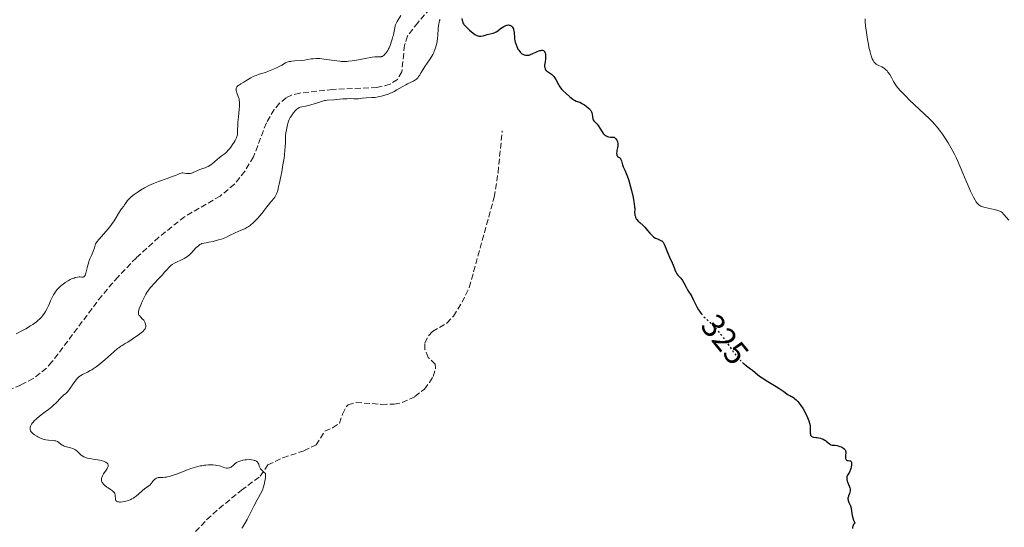
# Model space of a CAD drawing. Units: metres. Extents: x 628980 to 632461, y 4671786 to 4674137.
# Drawn here: x 629160 to 629456, y 4672350 to 4672503 of the extents above; entities that cross this region are included whole.
import ezdxf
from ezdxf.enums import TextEntityAlignment as Align

# ---------------------------------------------------------------- set-up
doc = ezdxf.new("R2010")
doc.units = ezdxf.units.M
doc.header["$MEASUREMENT"] = 0
doc.linetypes.add('DGN Style 3', pattern=[2.435891, 1.739922, -0.695969])
doc.linetypes.add('DGN Style 5', pattern=[1.217945, 0.521977, -0.695969])
for name, color, linetype, lineweight in [('Barranco lineal', 142, 'DGN Style 3', 13), ('Cota de curva de nivel directora', 7, 'Continuous', 0), ('Curva de nivel directora', 30, 'Continuous', 30), ('Curva de nivel directora no vista', 30, 'DGN Style 5', 30), ('Curva de nivel intermedia', 30, 'Continuous', 0)]:
    doc.layers.add(name, color=color, linetype=linetype, lineweight=lineweight)
doc.styles.add('Style-Arial', font='arial.ttf')

msp = doc.modelspace()

# ---------------------------------------------------------------- linework, layer by layer
at = {"layer": 'Barranco lineal', "color": 142, "linetype": 'DGN Style 3', "lineweight": 13}
for points in [[(629286.27, 4672509.88, 319.37), (629279.43, 4672501.98, 319.16), (629276.34, 4672498.05, 319.36), (629275.44, 4672495.22, 319.39), (629274.63, 4672487.24, 319.13), (629273.31, 4672484.96, 319.01), (629271.09, 4672483.49, 318.91), (629267.12, 4672482.46, 318.89), (629253.89, 4672481.92, 318.83), (629243.87, 4672480.84, 318.41), (629241.46, 4672480.24, 318.4), (629239.82, 4672479.41, 318.41), (629237.82, 4672477.77, 318.36), (629236.22, 4672475.86, 318.28), (629233.85, 4672471.86, 318.17), (629229.95, 4672461.62, 318.65), (629227.35, 4672457.31, 318.56), (629224.24, 4672453.38, 318.43), (629219.93, 4672449.86, 318.44), (629209.24, 4672443.65, 318.65), (629201.42, 4672437.43, 318.66)], [(629212.51, 4672348.9, 318.9), (629215.95, 4672352.54, 318.87), (629219.64, 4672355.86, 318.89), (629226.33, 4672361.39, 319.37), (629232.02, 4672365.56, 319.61), (629234.33, 4672368.98, 319.85), (629238.85, 4672371.13, 320.05), (629245.11, 4672373.23, 320.32), (629248.81, 4672374.99, 320.32), (629251.45, 4672379.1, 320.56), (629253.8, 4672380.16, 320.56), (629255.81, 4672381.55, 320.8), (629256.78, 4672384.27, 320.8), (629257.88, 4672386.49, 320.8), (629258.43, 4672387.01, 320.8), (629260.86, 4672387.78, 320.98), (629268.6, 4672387.18, 321.04), (629272.32, 4672387.24, 321.04), (629274.76, 4672387.72, 321.18), (629278.57, 4672389.52, 321.28), (629281.4, 4672391.8, 321.28), (629282.98, 4672393.75, 321.4), (629284.04, 4672395.58, 321.52), (629284.77, 4672398.07, 321.68), (629284.66, 4672399.31, 321.75), (629282.59, 4672401.31, 321.75), (629281.58, 4672403.72, 322.01), (629281.5, 4672405.7, 322.23), (629282.63, 4672407.85, 322.53), (629283.82, 4672409.13, 322.71), (629288.17, 4672411.61, 322.73), (629290.18, 4672413.77, 322.58), (629292.76, 4672417.89, 322.42), (629294.94, 4672422.39, 322.43), (629302.41, 4672449.48, 323.52), (629303.6, 4672456.88, 323.86), (629304.83, 4672469.47, 324.62)], [(629201.42, 4672437.43, 318.66), (629194.7, 4672431.31, 318.51), (629189.19, 4672425.57, 318.4), (629184.29, 4672419.88, 318.45), (629169.31, 4672399.94, 317.69), (629167.65, 4672398.06, 317.66), (629163.66, 4672394.96, 317.69), (629159.94, 4672393.01, 317.69), (629134.36, 4672382.07, 317.45), (629123.2, 4672376.47, 316.99), (629120.55, 4672374.68, 316.97), (629114.77, 4672369.88, 316.99), (629095.13, 4672357.35, 316.26), (629069.25, 4672344.38, 315.31), (629067.27, 4672342.92, 315.24), (629062.59, 4672336.92, 315.1), (629060.76, 4672335.2, 315.07), (629054.26, 4672331.04, 315.07), (629049.82, 4672328.71, 315.08), (629042.16, 4672325.54, 315.02), (629032.74, 4672322.24, 314.86), (629012.74, 4672317.35, 315.06)]]:
    msp.add_polyline3d(points, dxfattribs=at)
at = {"layer": 'Curva de nivel directora', "color": 30, "linetype": 'Continuous', "lineweight": 30, "elevation": 325, "flags": 128}
for points in [[(629292.73, 4672503.27), (629292.78, 4672502.74), (629292.84, 4672502.48), (629292.95, 4672502.11), (629293.02, 4672501.94), (629293.15, 4672501.69), (629293.3, 4672501.46), (629293.65, 4672501.03), (629294.07, 4672500.63), (629294.7, 4672500.09), (629295.03, 4672499.8), (629296.06, 4672498.85), (629296.61, 4672498.43), (629296.99, 4672498.21), (629297.19, 4672498.12), (629297.48, 4672498.02), (629297.79, 4672497.97), (629298, 4672497.96), (629298.42, 4672497.98), (629299.07, 4672498.09), (629300.35, 4672498.46), (629302.07, 4672498.9), (629302.58, 4672499.08), (629302.82, 4672499.18), (629303.05, 4672499.3), (629303.49, 4672499.57), (629304.37, 4672500.21), (629304.84, 4672500.54), (629305.3, 4672500.82), (629305.53, 4672500.94), (629305.9, 4672501.11), (629306.25, 4672501.23), (629306.43, 4672501.27), (629306.77, 4672501.31), (629306.93, 4672501.3), (629307.16, 4672501.26), (629307.37, 4672501.17), (629307.51, 4672501.08), (629307.74, 4672500.87), (629307.85, 4672500.74), (629308.04, 4672500.45), (629308.19, 4672500.14), (629308.27, 4672499.92)], [(629308.27, 4672499.92), (629308.39, 4672499.48), (629308.43, 4672499.24), (629308.47, 4672498.78), (629308.51, 4672497.76), (629308.57, 4672497.14), (629308.69, 4672496.5), (629308.77, 4672496.15), (629308.92, 4672495.62), (629309.22, 4672494.82), (629309.46, 4672494.3), (629309.59, 4672494.05), (629309.8, 4672493.71), (629310.12, 4672493.29), (629310.34, 4672493.05), (629310.67, 4672492.77), (629310.83, 4672492.65), (629311.23, 4672492.43), (629311.43, 4672492.34), (629311.85, 4672492.23), (629312.06, 4672492.2), (629312.39, 4672492.2), (629312.72, 4672492.23), (629312.94, 4672492.28), (629313.38, 4672492.42), (629314.05, 4672492.7), (629314.92, 4672493.12), (629315.34, 4672493.32), (629315.87, 4672493.52), (629316.12, 4672493.6), (629316.48, 4672493.68), (629316.81, 4672493.7), (629316.96, 4672493.69), (629317.23, 4672493.63), (629317.35, 4672493.57), (629317.5, 4672493.44), (629317.63, 4672493.28), (629317.69, 4672493.15), (629317.8, 4672492.84), (629317.83, 4672492.67), (629317.87, 4672492.3), (629317.89, 4672491.9), (629317.84, 4672491.08), (629317.74, 4672490.21), (629317.62, 4672489.18), (629317.62, 4672488.73), (629317.64, 4672488.53), (629317.74, 4672488.16), (629317.9, 4672487.84), (629318.05, 4672487.65), (629318.17, 4672487.53), (629318.44, 4672487.31), (629318.8, 4672487.08), (629319.36, 4672486.74), (629319.66, 4672486.52), (629319.96, 4672486.26), (629320.11, 4672486.11), (629320.34, 4672485.86), (629320.56, 4672485.56), (629321, 4672484.88), (629321.83, 4672483.4), (629322.23, 4672482.73), (629322.43, 4672482.44), (629322.82, 4672481.95), (629323.22, 4672481.54), (629324.08, 4672480.75), (629325.06, 4672479.83), (629325.58, 4672479.38), (629326.09, 4672478.98), (629326.35, 4672478.81), (629326.6, 4672478.67), (629327.1, 4672478.44), (629328.16, 4672478.05), (629328.76, 4672477.78), (629329.05, 4672477.62), (629329.64, 4672477.25), (629330.09, 4672476.94), (629330.72, 4672476.42), (629331.09, 4672476.07), (629331.25, 4672475.89), (629331.47, 4672475.63), (629331.64, 4672475.38), (629331.73, 4672475.21), (629331.86, 4672474.89), (629331.97, 4672474.44), (629332.04, 4672473.66), (629332.11, 4672473.22), (629332.16, 4672473.03), (629332.27, 4672472.76), (629332.41, 4672472.51), (629332.5, 4672472.39), (629332.83, 4672472.03), (629333.38, 4672471.44), (629333.7, 4672471.04), (629334.21, 4672470.28), (629334.92, 4672469.15), (629335.28, 4672468.65), (629335.61, 4672468.28), (629335.8, 4672468.12), (629336.14, 4672467.92), (629336.57, 4672467.77)], [(629336.57, 4672467.77), (629336.84, 4672467.7), (629337.48, 4672467.61), (629337.87, 4672467.58), (629338.55, 4672467.55), (629338.88, 4672467.26), (629339.06, 4672467.07), (629339.34, 4672466.69), (629339.45, 4672466.5), (629339.59, 4672466.12), (629339.66, 4672465.75), (629339.68, 4672465.51), (629339.66, 4672465.04), (629339.55, 4672464.34), (629339.37, 4672463.51), (629339.3, 4672463.13), (629339.29, 4672462.75), (629339.34, 4672462.3), (629339.39, 4672462.1), (629339.51, 4672461.85), (629339.58, 4672461.76), (629339.67, 4672461.69), (629339.86, 4672461.57), (629340.14, 4672461.42), (629340.28, 4672461.31), (629340.41, 4672461.16), (629340.48, 4672461.06), (629340.56, 4672460.88), (629340.73, 4672460.42), (629341.08, 4672459.25), (629341.3, 4672458.61), (629341.71, 4672457.63), (629342.16, 4672456.59), (629342.41, 4672455.96), (629342.82, 4672454.82), (629343.03, 4672454.14), (629343.47, 4672452.62), (629343.75, 4672451.55), (629344.24, 4672449.46), (629344.5, 4672448.09), (629344.59, 4672447.51), (629344.7, 4672446.57), (629344.73, 4672445.87), (629344.71, 4672444.92), (629344.74, 4672444.38), (629344.78, 4672444.06), (629344.82, 4672443.87), (629344.93, 4672443.52), (629345.07, 4672443.18), (629345.16, 4672443.02), (629345.33, 4672442.76), (629345.72, 4672442.35), (629346.28, 4672441.85), (629347.24, 4672441), (629347.76, 4672440.47), (629348.57, 4672439.53), (629349.3, 4672438.67), (629349.67, 4672438.27), (629350.22, 4672437.75), (629350.49, 4672437.53), (629351.03, 4672437.2), (629351.54, 4672436.95), (629352.16, 4672436.7), (629352.43, 4672436.59), (629352.75, 4672436.43), (629352.89, 4672436.35), (629353.07, 4672436.2), (629353.32, 4672435.94), (629353.43, 4672435.79), (629353.64, 4672435.42), (629353.93, 4672434.68), (629354.38, 4672433.4), (629354.68, 4672432.65), (629355.23, 4672431.43), (629356.01, 4672429.79), (629356.33, 4672429.05), (629356.68, 4672428.09), (629356.93, 4672427.39), (629357.06, 4672427.08), (629357.29, 4672426.65), (629357.43, 4672426.45), (629357.75, 4672426.06), (629358.52, 4672425.22), (629358.91, 4672424.71), (629359.11, 4672424.42), (629359.48, 4672423.8), (629360.17, 4672422.48), (629360.5, 4672421.88), (629360.97, 4672421.12), (629361.59, 4672420.18), (629361.9, 4672419.65), (629362.37, 4672418.71), (629363.05, 4672417.29), (629363.41, 4672416.57), (629363.94, 4672415.65), (629364.22, 4672415.22), (629364.66, 4672414.6), (629364.75, 4672414.49)], [(629377.15, 4672399.82), (629377.36, 4672399.62), (629377.69, 4672399.34), (629378.35, 4672398.8), (629379.61, 4672397.87), (629380.17, 4672397.43), (629381.82, 4672396.05), (629382.59, 4672395.48), (629383.06, 4672395.16), (629384.8, 4672394.07), (629387.35, 4672392.55), (629388.44, 4672391.87), (629389.62, 4672391.07), (629390.56, 4672390.35), (629390.92, 4672390.11), (629391.44, 4672389.83), (629391.94, 4672389.59), (629392.21, 4672389.44), (629392.63, 4672389.15), (629392.85, 4672388.97), (629393.32, 4672388.54), (629393.81, 4672388.02), (629394.46, 4672387.24), (629394.77, 4672386.82), (629395.43, 4672385.82), (629395.83, 4672385.13), (629396.09, 4672384.66), (629396.56, 4672383.71), (629396.97, 4672382.75), (629397.15, 4672382.26), (629397.37, 4672381.53), (629397.52, 4672380.81), (629397.56, 4672380.45), (629397.59, 4672380.09), (629397.59, 4672379.39), (629397.57, 4672378.56), (629397.6, 4672378.21), (629397.67, 4672377.92), (629397.73, 4672377.8), (629397.84, 4672377.65), (629397.94, 4672377.58), (629398.17, 4672377.46), (629398.6, 4672377.35), (629399.31, 4672377.27), (629399.7, 4672377.21), (629400.1, 4672377.13), (629400.64, 4672376.99), (629400.9, 4672376.91), (629401.47, 4672376.68), (629401.99, 4672376.42), (629402.21, 4672376.28), (629402.41, 4672376.13), (629402.76, 4672375.83), (629403.33, 4672375.29), (629403.63, 4672375.1), (629403.79, 4672375.04), (629404.17, 4672374.96), (629405.1, 4672374.87), (629405.65, 4672374.78), (629406.19, 4672374.64), (629406.47, 4672374.54), (629406.87, 4672374.38), (629407.26, 4672374.19), (629407.43, 4672374.09), (629407.75, 4672373.86), (629407.88, 4672373.74), (629408.04, 4672373.55), (629408.16, 4672373.35), (629408.21, 4672373.21), (629408.26, 4672372.93), (629408.26, 4672372.49), (629408.18, 4672371.9), (629408.15, 4672371.62), (629408.16, 4672371.26), (629408.18, 4672371.1), (629408.23, 4672370.87), (629408.32, 4672370.67), (629408.37, 4672370.58), (629408.5, 4672370.44), (629408.71, 4672370.32), (629409.01, 4672370.26), (629409.45, 4672370.23), (629409.64, 4672370.17), (629409.81, 4672370.07), (629409.88, 4672369.99), (629409.95, 4672369.82), (629409.99, 4672369.6), (629410.01, 4672369.43), (629409.99, 4672369.03), (629409.89, 4672368.35), (629409.79, 4672367.89), (629409.62, 4672367.32), (629409.52, 4672367.07), (629409.42, 4672366.83), (629409.21, 4672366.46), (629408.83, 4672365.94), (629408.69, 4672365.68), (629408.61, 4672365.4), (629408.58, 4672365.24), (629408.56, 4672364.98), (629408.58, 4672364.56)], [(629408.58, 4672364.56), (629408.67, 4672364.09), (629408.74, 4672363.84), (629409.05, 4672363.08), (629409.35, 4672362.39), (629409.47, 4672362.05), (629409.55, 4672361.71), (629409.58, 4672361.54), (629409.59, 4672361.3), (629409.58, 4672361.14), (629409.53, 4672360.83), (629409.4, 4672360.39), (629409.08, 4672359.63), (629408.94, 4672359.22), (629408.9, 4672359.03), (629408.89, 4672358.74), (629408.94, 4672358.44), (629408.99, 4672358.28), (629409.23, 4672357.72), (629409.51, 4672357.06), (629409.66, 4672356.66), (629409.84, 4672355.95), (629410, 4672355.1), (629410.23, 4672353.78), (629410.4, 4672353.08), (629410.63, 4672352.35), (629410.77, 4672351.99), (629411.03, 4672351.44), (629410.69, 4672351.13), (629410.54, 4672350.91), (629410.46, 4672350.77), (629410.35, 4672350.49), (629410.31, 4672350.28), (629410.3, 4672349.87)]]:
    msp.add_lwpolyline(points, dxfattribs=at)
at = {"layer": 'Curva de nivel directora no vista', "color": 30, "linetype": 'DGN Style 5', "lineweight": 30, "elevation": 325, "flags": 128}
msp.add_lwpolyline([(629364.75, 4672414.49), (629365.13, 4672414.02), (629365.37, 4672413.75), (629366.12, 4672412.99), (629367.26, 4672411.94), (629367.91, 4672411.31), (629368.87, 4672410.31), (629369.38, 4672409.75), (629370.16, 4672408.84), (629370.94, 4672407.88), (629371.32, 4672407.39), (629372.4, 4672405.88), (629373.75, 4672403.91), (629374.4, 4672402.98), (629375.28, 4672401.85), (629375.71, 4672401.32), (629376.37, 4672400.59), (629377.03, 4672399.93), (629377.15, 4672399.82)], dxfattribs=at)
at = {"layer": 'Curva de nivel intermedia', "color": 30, "linetype": 'Continuous', "lineweight": 0, "flags": 128}
for points, elevation in [([(629235.02, 4672487.59), (629236, 4672488), (629236.93, 4672488.44), (629237.51, 4672488.72), (629238.51, 4672489.26), (629239.63, 4672489.89), (629240.15, 4672490.12), (629240.75, 4672490.3), (629241.1, 4672490.37), (629241.5, 4672490.43), (629242.4, 4672490.52), (629244.39, 4672490.67), (629245.36, 4672490.77), (629246.23, 4672490.91), (629247.34, 4672491.09), (629247.91, 4672491.16), (629248.85, 4672491.22), (629249.37, 4672491.22), (629249.94, 4672491.19), (629251.18, 4672491.06), (629255.03, 4672490.51), (629256, 4672490.41), (629256.45, 4672490.37), (629257.11, 4672490.34), (629258.09, 4672490.36), (629258.59, 4672490.4), (629259.67, 4672490.53), (629261.53, 4672490.87), (629264.07, 4672491.38), (629265.19, 4672491.57), (629265.67, 4672491.63), (629266.5, 4672491.7), (629267.68, 4672491.72), (629268.1, 4672491.73), (629268.41, 4672491.77), (629268.55, 4672491.81), (629268.75, 4672491.88), (629269.03, 4672492.04), (629269.17, 4672492.14), (629269.45, 4672492.42), (629269.86, 4672492.91), (629270.07, 4672493.2), (629270.38, 4672493.67), (629270.66, 4672494.16), (629270.78, 4672494.41), (629271.07, 4672495.12), (629271.47, 4672496.43), (629271.68, 4672497.02), (629271.96, 4672497.81), (629272.08, 4672498.24), (629272.23, 4672498.95), (629272.4, 4672499.96), (629272.49, 4672500.45), (629272.63, 4672501.07), (629272.72, 4672501.36), (629272.88, 4672501.79), (629273.17, 4672502.39), (629274.34, 4672504.19)], 320), ([(629286.12, 4672502.92), (629286, 4672502.64), (629285.84, 4672502.16), (629285.72, 4672501.59), (629285.67, 4672501.27), (629285.57, 4672500.12), (629285.46, 4672498.28), (629285.36, 4672497.28), (629285.23, 4672496.36), (629285.14, 4672495.89), (629284.97, 4672495.19), (629284.77, 4672494.47), (629284.65, 4672494.11), (629284.37, 4672493.39), (629284.21, 4672493.02), (629283.94, 4672492.48), (629283.64, 4672491.93), (629282.96, 4672490.84), (629281.55, 4672488.78), (629280.93, 4672487.87)], 320), ([(629414.09, 4672503.17), (629414.14, 4672502.35), (629414.24, 4672501.06), (629414.38, 4672499.71), (629414.46, 4672499.02), (629414.8, 4672496.9), (629415.06, 4672495.54), (629415.23, 4672494.69), (629415.58, 4672493.22), (629415.91, 4672492.02), (629416.11, 4672491.44), (629416.24, 4672491.14), (629416.49, 4672490.64), (629416.75, 4672490.22), (629416.9, 4672490.04), (629417.14, 4672489.78), (629417.44, 4672489.56), (629417.6, 4672489.46), (629418.2, 4672489.17), (629419.12, 4672488.75), (629419.59, 4672488.47), (629419.82, 4672488.3), (629420.27, 4672487.92), (629420.69, 4672487.48), (629420.97, 4672487.15), (629421.48, 4672486.43), (629422.03, 4672485.53), (629422.68, 4672484.34), (629422.98, 4672483.82), (629423.36, 4672483.21), (629423.57, 4672482.92), (629423.96, 4672482.44), (629424.76, 4672481.54), (629426.41, 4672479.8), (629427.39, 4672478.8), (629428.95, 4672477.27), (629433.33, 4672473.2), (629434.46, 4672472.06)], 330), ([(629187.18, 4672441.26), (629187.99, 4672442.41), (629188.65, 4672443.43), (629189.35, 4672444.59), (629189.65, 4672445.08), (629190.25, 4672445.98), (629190.91, 4672446.83), (629191.17, 4672447.17), (629191.47, 4672447.62), (629191.83, 4672448.19), (629192.04, 4672448.48), (629192.42, 4672448.92), (629192.66, 4672449.16), (629193.12, 4672449.57), (629194.09, 4672450.32), (629195.27, 4672451.16), (629195.97, 4672451.61), (629197.15, 4672452.31), (629198.47, 4672453), (629199.17, 4672453.34), (629199.91, 4672453.65), (629201.42, 4672454.25), (629204.31, 4672455.26), (629205.5, 4672455.69), (629206.45, 4672456.07), (629207.38, 4672456.47), (629207.75, 4672456.61), (629208.24, 4672456.76), (629208.46, 4672456.79), (629208.69, 4672456.79), (629209.16, 4672456.75), (629209.8, 4672456.64), (629210.14, 4672456.61), (629210.5, 4672456.61), (629210.68, 4672456.62), (629210.97, 4672456.67), (629211.56, 4672456.85), (629212.16, 4672457.1), (629212.95, 4672457.45), (629213.32, 4672457.62), (629214.1, 4672457.92), (629215.03, 4672458.23), (629215.47, 4672458.38), (629216.06, 4672458.62), (629216.35, 4672458.76), (629216.8, 4672459.02), (629217.25, 4672459.32), (629217.48, 4672459.5), (629218.19, 4672460.11), (629219.14, 4672460.97), (629219.6, 4672461.36), (629220.27, 4672461.85), (629221.15, 4672462.47), (629221.6, 4672462.86), (629221.84, 4672463.09), (629222.32, 4672463.61), (629222.8, 4672464.19), (629223.11, 4672464.58), (629223.67, 4672465.35), (629224.17, 4672466.11), (629224.44, 4672466.56), (629224.82, 4672467.32), (629224.99, 4672467.75), (629225.05, 4672467.96), (629225.12, 4672468.29), (629225.17, 4672468.89), (629225.18, 4672469.69), (629225.22, 4672471.14), (629225.28, 4672472.06), (629225.44, 4672473.67), (629225.68, 4672475.88), (629225.76, 4672476.86), (629225.78, 4672477.68), (629225.77, 4672478.03), (629225.7, 4672478.67), (629225.63, 4672479.05), (629225.56, 4672479.3), (629225.4, 4672479.79), (629224.94, 4672480.95), (629224.82, 4672481.33), (629224.78, 4672481.52), (629224.74, 4672481.89), (629224.74, 4672482.06), (629224.79, 4672482.31), (629224.9, 4672482.54), (629225, 4672482.69), (629225.25, 4672482.97), (629225.4, 4672483.1), (629225.76, 4672483.36), (629226.15, 4672483.61), (629227.03, 4672484.13), (629227.71, 4672484.55), (629228.65, 4672485.13), (629229.14, 4672485.41), (629229.92, 4672485.81), (629230.33, 4672485.99), (629230.76, 4672486.16), (629231.65, 4672486.47), (629233.55, 4672487.07), (629234.53, 4672487.4), (629235.02, 4672487.59)], 320), ([(629280.93, 4672487.87), (629280.45, 4672487.07), (629279.92, 4672486.16), (629279.67, 4672485.77), (629279.4, 4672485.42), (629279.25, 4672485.25), (629279.01, 4672485.02), (629278.74, 4672484.81), (629278.54, 4672484.68), (629278.11, 4672484.43), (629277.4, 4672484.08), (629276.38, 4672483.61), (629275.86, 4672483.36), (629274.71, 4672482.72), (629273.13, 4672481.79), (629272.29, 4672481.33), (629271.5, 4672480.94), (629271.09, 4672480.76), (629270.47, 4672480.5), (629269.51, 4672480.16), (629268.53, 4672479.88), (629268.04, 4672479.77), (629267.55, 4672479.67), (629266.58, 4672479.54), (629265.64, 4672479.46), (629263.92, 4672479.35), (629262.83, 4672479.25), (629261.58, 4672479.14), (629261.01, 4672479.11), (629260.17, 4672479.12), (629258.91, 4672479.15), (629258.17, 4672479.14), (629256.86, 4672479.05), (629255.01, 4672478.87), (629254.16, 4672478.8), (629252.19, 4672478.68), (629251.62, 4672478.61), (629251.34, 4672478.56), (629251.06, 4672478.49), (629250.48, 4672478.31), (629249.24, 4672477.87), (629248.59, 4672477.65), (629247.57, 4672477.35), (629246.89, 4672477.18), (629245.62, 4672476.93), (629244.55, 4672476.74), (629244.06, 4672476.6), (629243.73, 4672476.45), (629243.57, 4672476.35), (629243.32, 4672476.19), (629243.06, 4672475.98), (629242.54, 4672475.49), (629242.03, 4672474.91), (629241.71, 4672474.51), (629241.16, 4672473.71), (629240.99, 4672473.44), (629240.72, 4672472.92), (629240.51, 4672472.4), (629240.39, 4672472.04), (629240.18, 4672471.24), (629239.97, 4672470.27), (629239.87, 4672469.73), (629239.74, 4672468.87), (629239.64, 4672467.97), (629239.6, 4672467.51), (629239.56, 4672466.08), (629239.51, 4672464.59), (629239.45, 4672463.71), (629239.28, 4672462.14), (629239.16, 4672461.23), (629238.85, 4672459.22), (629238.47, 4672457.12), (629238.2, 4672455.77), (629237.7, 4672453.38), (629237.54, 4672452.67), (629237.25, 4672451.53), (629236.99, 4672450.71), (629236.83, 4672450.3), (629236.72, 4672450.08), (629236.51, 4672449.7), (629236.38, 4672449.51), (629236.09, 4672449.16), (629235.36, 4672448.34), (629234.88, 4672447.76), (629234.01, 4672446.59), (629233.09, 4672445.36), (629232.6, 4672444.72), (629231.82, 4672443.77), (629231.42, 4672443.32), (629230.61, 4672442.48), (629229.8, 4672441.73), (629229.29, 4672441.29), (629228.95, 4672441.03), (629228.32, 4672440.58), (629228, 4672440.37), (629227.39, 4672440.04), (629226.81, 4672439.78), (629226.02, 4672439.46), (629225.59, 4672439.28), (629224.5, 4672438.77), (629222.79, 4672437.95)], 320), ([(629434.46, 4672472.06), (629435.01, 4672471.47), (629435.84, 4672470.5), (629436.69, 4672469.4), (629437.14, 4672468.79), (629437.96, 4672467.59), (629438.39, 4672466.93), (629439.04, 4672465.89), (629440.02, 4672464.22), (629440.98, 4672462.42), (629441.45, 4672461.5), (629441.9, 4672460.55), (629442.75, 4672458.63), (629443.54, 4672456.73), (629444.51, 4672454.35), (629444.96, 4672453.26), (629445.79, 4672451.35), (629446.18, 4672450.53), (629446.71, 4672449.47), (629447.21, 4672448.59), (629447.45, 4672448.23), (629447.75, 4672447.81), (629447.9, 4672447.63), (629448.13, 4672447.39), (629448.44, 4672447.11), (629448.61, 4672447), (629448.97, 4672446.79), (629449.24, 4672446.68), (629449.86, 4672446.47), (629450.25, 4672446.37), (629451.13, 4672446.18), (629452.95, 4672445.83), (629453.74, 4672445.65), (629454.07, 4672445.55), (629454.61, 4672445.33), (629455.06, 4672445.07), (629455.33, 4672444.86), (629455.87, 4672444.32), (629457.4, 4672442.65)], 330), ([(629158.55, 4672408.36), (629160.48, 4672409.4), (629161.47, 4672409.96), (629162.87, 4672410.79), (629163.51, 4672411.21), (629163.91, 4672411.49), (629164.64, 4672412.04), (629164.98, 4672412.32), (629165.6, 4672412.88), (629166.15, 4672413.46), (629166.48, 4672413.84), (629166.69, 4672414.1), (629167.07, 4672414.64), (629167.36, 4672415.1), (629167.87, 4672416.04), (629168.31, 4672417), (629168.87, 4672418.29), (629169.16, 4672418.93), (629169.59, 4672419.76), (629169.81, 4672420.17), (629170.18, 4672420.76), (629170.59, 4672421.33), (629170.8, 4672421.61), (629171.27, 4672422.15), (629171.52, 4672422.41), (629171.92, 4672422.79), (629172.35, 4672423.15), (629172.64, 4672423.39), (629173.26, 4672423.82), (629174.2, 4672424.4), (629174.82, 4672424.72), (629175.22, 4672424.91), (629175.94, 4672425.2), (629176.31, 4672425.32), (629176.94, 4672425.46), (629177.46, 4672425.52), (629177.75, 4672425.52), (629178.25, 4672425.49), (629178.54, 4672425.48), (629178.67, 4672425.5), (629178.86, 4672425.55), (629179.03, 4672425.65), (629179.11, 4672425.73), (629179.26, 4672425.94), (629179.33, 4672426.08), (629179.44, 4672426.34), (629179.53, 4672426.65), (629179.73, 4672427.44), (629180.02, 4672428.71), (629180.2, 4672429.4), (629180.42, 4672430.11), (629180.54, 4672430.46), (629180.75, 4672430.98), (629181.21, 4672432.02), (629181.63, 4672432.97), (629181.84, 4672433.46), (629182.12, 4672434.23), (629182.35, 4672435.06), (629182.45, 4672435.5), (629182.67, 4672435.85), (629182.89, 4672436.14), (629183.43, 4672436.81), (629185.61, 4672439.33), (629186.7, 4672440.64), (629187.18, 4672441.26)], 320), ([(629222.79, 4672437.95), (629221.81, 4672437.51), (629220.87, 4672437.12), (629220.35, 4672436.92), (629219.46, 4672436.64), (629218.42, 4672436.36), (629217.83, 4672436.22), (629216.48, 4672435.94), (629215.71, 4672435.81), (629214.42, 4672435.61), (629214.08, 4672435.43), (629213.84, 4672435.28), (629213.37, 4672434.92), (629212.66, 4672434.27), (629211.37, 4672432.9), (629210.67, 4672432.19), (629210.35, 4672431.91), (629209.87, 4672431.53), (629209.62, 4672431.36), (629209.08, 4672431.04), (629208.12, 4672430.55), (629206.78, 4672429.92), (629206.19, 4672429.63), (629205.48, 4672429.23), (629205.1, 4672428.96), (629204.88, 4672428.78), (629204.46, 4672428.37), (629203.95, 4672427.81), (629203.1, 4672426.82), (629202.53, 4672426.19), (629201.47, 4672425.09), (629199.93, 4672423.47), (629199.23, 4672422.67), (629198.91, 4672422.28), (629198.36, 4672421.54), (629197.88, 4672420.81), (629197.6, 4672420.32), (629197.06, 4672419.32), (629196.5, 4672418.12), (629196.15, 4672417.33), (629195.6, 4672415.92), (629195.38, 4672415.22), (629195.32, 4672414.93), (629195.31, 4672414.67), (629195.32, 4672414.55), (629195.35, 4672414.38), (629195.39, 4672414.27), (629195.5, 4672414.05), (629195.62, 4672413.89), (629195.91, 4672413.56), (629196.6, 4672412.87), (629196.91, 4672412.51), (629197.04, 4672412.33), (629197.24, 4672411.96), (629197.37, 4672411.58), (629197.44, 4672411.33), (629197.51, 4672410.86), (629197.52, 4672410.56), (629197.51, 4672410.41), (629197.45, 4672410.18), (629197.32, 4672409.93), (629197.23, 4672409.79), (629196.98, 4672409.48), (629196.81, 4672409.31), (629196.51, 4672409.03), (629196.13, 4672408.72), (629195.22, 4672408.02), (629194.17, 4672407.28), (629193.46, 4672406.8), (629192.13, 4672405.95), (629191.33, 4672405.47), (629190.45, 4672404.94), (629190.04, 4672404.68), (629189.42, 4672404.24), (629189.08, 4672403.98), (629187.93, 4672402.98), (629186.16, 4672401.38), (629185.24, 4672400.56), (629184.04, 4672399.56), (629183.45, 4672399.09), (629182.57, 4672398.44), (629181.7, 4672397.86), (629181.28, 4672397.6), (629180.85, 4672397.35), (629180.02, 4672396.91), (629178.54, 4672396.16), (629177.95, 4672395.83), (629177.7, 4672395.67), (629177.27, 4672395.35), (629176.91, 4672394.99), (629176.68, 4672394.72), (629176.18, 4672394.05), (629174.75, 4672392.02), (629174.04, 4672391.11), (629173.83, 4672390.87), (629173.45, 4672390.5), (629172.82, 4672390), (629172.54, 4672389.77), (629172.15, 4672389.37), (629171.5, 4672388.63), (629171.06, 4672388.16)], 320), ([(629171.06, 4672388.16), (629170.33, 4672387.44), (629169.91, 4672387.04), (629169.25, 4672386.45), (629168.24, 4672385.63), (629167.3, 4672384.95), (629166.07, 4672384.08), (629165.42, 4672383.58), (629164.81, 4672383.06), (629164.51, 4672382.78), (629164.06, 4672382.34), (629163.46, 4672381.66), (629163.14, 4672381.21), (629163, 4672380.99), (629162.84, 4672380.67), (629162.74, 4672380.37), (629162.7, 4672380.17), (629162.69, 4672380.04), (629162.7, 4672379.79), (629162.73, 4672379.61), (629162.86, 4672379.27), (629163.06, 4672378.93), (629163.24, 4672378.72), (629163.69, 4672378.3), (629164.09, 4672377.99), (629164.71, 4672377.6), (629165.04, 4672377.42), (629165.83, 4672377.04), (629166.64, 4672376.75), (629167.05, 4672376.64), (629167.45, 4672376.56), (629168.23, 4672376.46), (629169.62, 4672376.35), (629170.21, 4672376.26), (629170.47, 4672376.19), (629170.94, 4672375.99), (629171.34, 4672375.74), (629172.01, 4672375.22), (629172.42, 4672374.93), (629172.64, 4672374.8), (629173.01, 4672374.63), (629173.45, 4672374.48), (629173.7, 4672374.41), (629174.93, 4672374.1), (629175.59, 4672373.89), (629176.02, 4672373.71), (629176.23, 4672373.6), (629176.52, 4672373.42), (629176.8, 4672373.21), (629177.31, 4672372.73), (629178.01, 4672372.05), (629178.43, 4672371.72), (629178.9, 4672371.43), (629179.18, 4672371.3), (629179.62, 4672371.13), (629179.95, 4672371.03), (629180.63, 4672370.86), (629181.72, 4672370.67), (629183.11, 4672370.48), (629183.72, 4672370.38), (629184.12, 4672370.3), (629184.77, 4672370.12), (629185.26, 4672369.92), (629185.51, 4672369.78), (629185.65, 4672369.68), (629185.89, 4672369.48), (629186.07, 4672369.28), (629186.14, 4672369.17), (629186.21, 4672368.99), (629186.24, 4672368.8), (629186.2, 4672368.47), (629186.16, 4672368.34), (629186.06, 4672368.13), (629185.94, 4672367.9), (629185.61, 4672367.39), (629184.83, 4672366.25), (629184.5, 4672365.69), (629184.3, 4672365.22), (629184.23, 4672364.99), (629184.19, 4672364.66), (629184.2, 4672364.35), (629184.23, 4672364.19), (629184.34, 4672363.88), (629184.42, 4672363.72), (629184.57, 4672363.49), (629184.76, 4672363.25), (629185.24, 4672362.78), (629185.8, 4672362.33), (629186.19, 4672362.05), (629186.92, 4672361.55), (629187.5, 4672361.16), (629187.73, 4672360.99), (629188, 4672360.73), (629188.13, 4672360.55), (629188.19, 4672360.45), (629188.25, 4672360.29), (629188.3, 4672360.11), (629188.34, 4672359.7), (629188.39, 4672358.86), (629188.45, 4672358.5), (629188.53, 4672358.3)], 320), ([(629188.53, 4672358.3), (629188.58, 4672358.21), (629188.67, 4672358.1), (629188.82, 4672357.98), (629188.91, 4672357.93), (629189.12, 4672357.86), (629189.29, 4672357.83), (629189.67, 4672357.81), (629189.92, 4672357.82), (629190.49, 4672357.88), (629191.1, 4672357.98), (629191.92, 4672358.19), (629192.31, 4672358.3), (629193.01, 4672358.57), (629193.34, 4672358.73), (629193.83, 4672359.02), (629194.08, 4672359.18), (629194.6, 4672359.58), (629197.28, 4672361.86), (629198.04, 4672362.43), (629198.82, 4672363), (629199.1, 4672363.26), (629199.22, 4672363.38), (629199.41, 4672363.65), (629199.73, 4672364.17), (629199.92, 4672364.42), (629200.23, 4672364.71), (629200.42, 4672364.84), (629200.73, 4672365), (629201.07, 4672365.12), (629201.24, 4672365.16), (629201.42, 4672365.18), (629201.81, 4672365.2), (629202.71, 4672365.2), (629203.26, 4672365.25), (629203.82, 4672365.34), (629204.13, 4672365.41), (629204.63, 4672365.53), (629205.5, 4672365.79), (629207.07, 4672366.34), (629208.31, 4672366.82), (629210.14, 4672367.52), (629211.09, 4672367.86), (629212.53, 4672368.32), (629213.23, 4672368.51), (629213.92, 4672368.67), (629214.38, 4672368.75), (629215.25, 4672368.89), (629215.67, 4672368.93), (629216.47, 4672368.99), (629217.23, 4672369.01), (629217.69, 4672368.99), (629218.54, 4672368.91), (629218.97, 4672368.84), (629219.7, 4672368.67), (629220.87, 4672368.27), (629221.36, 4672368.12), (629221.83, 4672368.04), (629222.13, 4672368.03), (629222.52, 4672368.07), (629222.7, 4672368.11), (629223.09, 4672368.25), (629223.27, 4672368.34), (629223.44, 4672368.46), (629223.76, 4672368.73), (629224.42, 4672369.36), (629224.82, 4672369.66), (629225.05, 4672369.8), (629225.55, 4672370.04), (629226.12, 4672370.24), (629226.53, 4672370.35), (629226.81, 4672370.41), (629227.38, 4672370.5), (629227.83, 4672370.54), (629228.72, 4672370.56), (629229.36, 4672370.52), (629229.93, 4672370.42), (629230.19, 4672370.35), (629230.43, 4672370.27), (629230.83, 4672370.07), (629230.94, 4672369.99), (629231.14, 4672369.82), (629231.31, 4672369.62), (629231.4, 4672369.48), (629231.54, 4672369.16), (629231.72, 4672368.58), (629231.86, 4672368.24), (629232.11, 4672367.84), (629232.28, 4672367.61), (629232.74, 4672367.11), (629233.05, 4672366.82), (629233.61, 4672366.36), (629233.63, 4672365.99), (629233.63, 4672365.71), (629233.58, 4672365.1), (629233.43, 4672364.08), (629233.33, 4672363.62), (629233.11, 4672362.72), (629232.92, 4672362.11), (629232.77, 4672361.7), (629232.44, 4672360.96)], 320), ([(629232.44, 4672360.96), (629232.06, 4672360.25), (629231.43, 4672359.16), (629231.06, 4672358.48), (629230.07, 4672356.56), (629228.68, 4672353.77), (629228.07, 4672352.59), (629227.37, 4672351.35), (629226.74, 4672350.35), (629226.5, 4672349.94)], 320)]:
    msp.add_lwpolyline(points, dxfattribs=dict(at, elevation=elevation))

# ---------------------------------------------------------------- texts
at = {"layer": 'Cota de curva de nivel directora', "color": 7, "linetype": 'Continuous', "lineweight": 0, "style": 'Style-Arial'}
msp.add_text('325', height=7, rotation=309.0939, dxfattribs=at).set_placement((629371.88, 4672406.73, 325), align=Align.MIDDLE_CENTER)

doc.saveas('drawing.dxf')
